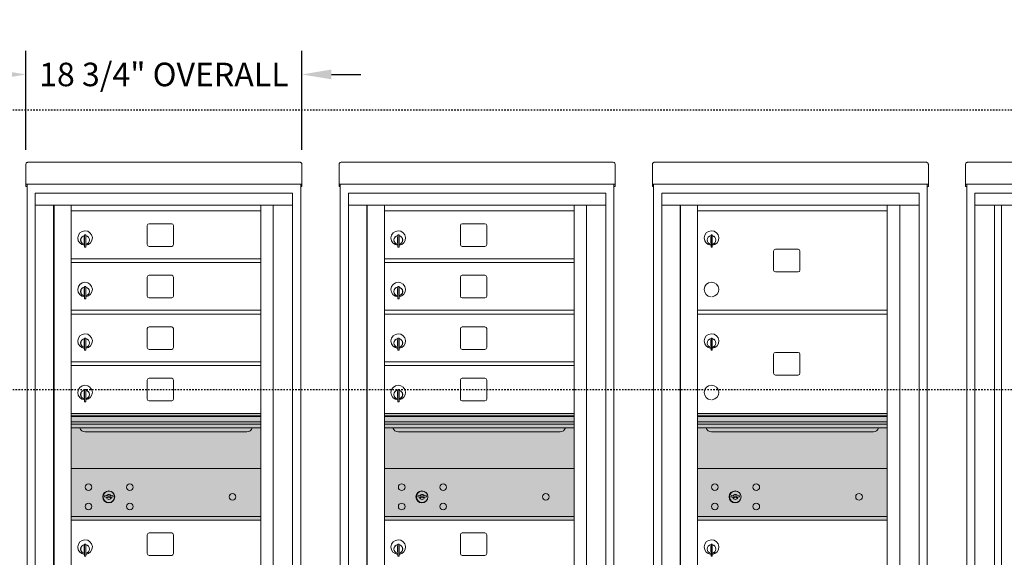
# Model space of a CAD drawing. Units: inches. Extents: x 679 to 1202, y -288 to 2038.
# Drawn here: x 713 to 780, y 1347 to 1383 of the extents above; entities that cross this region are included whole.
import ezdxf

# ---------------------------------------------------------------- set-up
doc = ezdxf.new("R2010")
doc.units = ezdxf.units.IN
doc.header["$LTSCALE"] = 0.5
doc.header["$MEASUREMENT"] = 0
doc.header["$PDMODE"] = 3
doc.header["$PDSIZE"] = -1
doc.linetypes.add('HIDDEN2', pattern=[0.1875, 0.125, -0.0625])
doc.layers.add('HIGH LIMITS', color=1, linetype='HIDDEN2')
doc.layers.add('shaded', color=254, linetype='Continuous')
doc.styles.get("Standard").update_dxf_attribs({"font": 'Gothic.ttf'})
doc.dimstyles.new('TRUE SCALE', dxfattribs={"dimscale": 16, "dimtxt": 0.1, "dimasz": 0.125, "dimexe": 0.1, "dimexo": 0.0625, "dimgap": 0.03, "dimtad": 0, "dimtih": 1, "dimtoh": 1, "dimdec": 3, "dimzin": 0, "dimdsep": 46, "dimlunit": 5, "dimtxsty": 'Standard', "dimcen": 0.09, "dimadec": 0, "dimazin": 0, "dimtfac": 0.09, "dimtdec": 3, "dimtofl": 0, "dimtmove": 0, "dimatfit": 3, "dimfxl": 1, "dimfrac": 2, "dimtolj": 1, "dimtzin": 0, "dimarcsym": 0})

# ---------------------------------------------------------------- blocks, each defined once
blk = doc.blocks.new('*D31')
at = {"color": 0, "linetype": 'Continuous', "lineweight": -2, "transparency": 16777216}
for p, q in [((713.148, 1374.215), (713.148, 1380.934)), ((731.9, 1374.215), (731.9, 1380.934)), ((711.148, 1379.334), (709.148, 1379.334)), ((733.9, 1379.334), (735.9, 1379.334))]:
    blk.add_line(p, q, dxfattribs=at)
at = {"color": 0, "linetype": 'Continuous', "transparency": 16777216}
for points in [[(711.148, 1379.667), (711.148, 1379.001), (713.148, 1379.334)], [(733.9, 1379.667), (733.9, 1379.001), (731.9, 1379.334)]]:
    blk.add_solid(points, dxfattribs=at)
at = {"layer": 'Defpoints', "color": 0, "linetype": 'Continuous', "transparency": 16777216}
for p in [(731.9, 1379.334), (713.148, 1373.215), (731.9, 1373.215)]:
    blk.add_point(p, dxfattribs=at)
at = {"color": 0, "linetype": 'Continuous', "lineweight": 15, "transparency": 16777216, "insert": (722.524, 1379.334), "char_height": 1.6, "attachment_point": 5}
blk.add_mtext('\\A1;18 3/4" OVERALL', dxfattribs=at)

msp = doc.modelspace()

# ---------------------------------------------------------------- linework, layer by layer
at = {"color": 7, "linetype": 'Continuous', "lineweight": 15}
for p, q in [((713.3084, 1373.3742), (731.7404, 1373.3742)), ((734.5882, 1373.3742), (753.0202, 1373.3742)), ((755.8679, 1373.3742), (774.2999, 1373.3742)), ((777.1479, 1373.3742), (809.6439, 1373.3742)), ((713.1484, 1373.2156), (713.1484, 1372.0357)), ((731.9004, 1373.2156), (731.9004, 1372.0357)), ((734.4282, 1373.2156), (734.4282, 1372.0357)), ((753.1802, 1373.2156), (753.1802, 1372.0357)), ((755.7079, 1373.2156), (755.7079, 1372.0357)), ((774.4599, 1373.2156), (774.4599, 1372.0357)), ((776.9879, 1373.2156), (776.9879, 1372.0357)), ((713.1484, 1371.8743), (713.1484, 1372.0357)), ((731.9004, 1372.0357), (731.9004, 1371.8743)), ((734.4282, 1371.8743), (734.4282, 1372.0357)), ((753.1802, 1372.0357), (753.1802, 1371.8743)), ((755.7079, 1371.8743), (755.7079, 1372.0357)), ((774.4599, 1372.0357), (774.4599, 1371.8743)), ((776.9879, 1371.8743), (776.9879, 1372.0357)), ((713.1484, 1371.8743), (713.1484, 1371.8692)), ((713.1484, 1371.8692), (730.5704, 1371.8692)), ((713.1484, 1371.8689), (713.1484, 1371.8692)), ((713.2284, 1371.8689), (713.1484, 1371.8689)), ((713.1484, 1371.7213), (713.1484, 1371.8689)), ((713.2284, 1371.7213), (713.1484, 1371.7213)), ((713.1484, 1371.7213), (713.1484, 1371.7212)), ((713.2284, 1371.7212), (713.1484, 1371.7212)), ((713.1484, 1371.7205), (713.1484, 1371.7212)), ((713.2284, 1371.7205), (713.1484, 1371.7205)), ((713.2284, 1371.8689), (713.2284, 1371.8692)), ((713.2284, 1371.8676), (713.2284, 1371.8689)), ((713.2284, 1322.7972), (713.2284, 1371.8689)), ((730.5479, 1371.8692), (731.9004, 1371.8692)), ((731.8204, 1371.8692), (731.8204, 1371.8689)), ((731.9004, 1371.8689), (731.8204, 1371.8689)), ((731.8204, 1371.8689), (731.8204, 1371.8676)), ((731.8204, 1371.8689), (731.8204, 1322.7972)), ((731.8204, 1371.7213), (731.9004, 1371.7213)), ((731.9004, 1371.7212), (731.8204, 1371.7212)), ((731.9004, 1371.7205), (731.8204, 1371.7205)), ((731.9004, 1371.8692), (731.9004, 1371.8743)), ((731.9004, 1371.8692), (731.9004, 1371.8689)), ((731.9004, 1371.8689), (731.9004, 1371.7213)), ((731.9004, 1371.7213), (731.9004, 1371.7212)), ((731.9004, 1371.7205), (731.9004, 1371.7212)), ((734.4282, 1371.8743), (734.4282, 1371.8692)), ((734.4282, 1371.8692), (751.8502, 1371.8692)), ((734.4282, 1371.8689), (734.4282, 1371.8692)), ((734.5082, 1371.8689), (734.4282, 1371.8689)), ((734.4282, 1371.7213), (734.4282, 1371.8689)), ((734.5082, 1371.7213), (734.4282, 1371.7213)), ((734.4282, 1371.7213), (734.4282, 1371.7212)), ((734.5082, 1371.7212), (734.4282, 1371.7212)), ((734.4282, 1371.7205), (734.4282, 1371.7212)), ((734.5082, 1371.7205), (734.4282, 1371.7205)), ((734.5082, 1371.8689), (734.5082, 1371.8692)), ((734.5082, 1371.8676), (734.5082, 1371.8689)), ((734.5082, 1322.7972), (734.5082, 1371.8689)), ((751.8277, 1371.8692), (753.1802, 1371.8692)), ((753.1002, 1371.8692), (753.1002, 1371.8689)), ((753.1802, 1371.8689), (753.1002, 1371.8689)), ((753.1002, 1371.8689), (753.1002, 1371.8676)), ((753.1002, 1371.8689), (753.1002, 1322.7972)), ((753.1002, 1371.7213), (753.1802, 1371.7213)), ((753.1802, 1371.7212), (753.1002, 1371.7212)), ((753.1802, 1371.7205), (753.1002, 1371.7205)), ((753.1802, 1371.8692), (753.1802, 1371.8743)), ((753.1802, 1371.8692), (753.1802, 1371.8689)), ((753.1802, 1371.8689), (753.1802, 1371.7213)), ((753.1802, 1371.7213), (753.1802, 1371.7212)), ((753.1802, 1371.7205), (753.1802, 1371.7212)), ((755.7079, 1371.8743), (755.7079, 1371.8692)), ((755.7079, 1371.8692), (773.1299, 1371.8692)), ((755.7079, 1371.8689), (755.7079, 1371.8692)), ((755.7879, 1371.8689), (755.7079, 1371.8689)), ((755.7079, 1371.7213), (755.7079, 1371.8689)), ((755.7879, 1371.7213), (755.7079, 1371.7213)), ((755.7079, 1371.7213), (755.7079, 1371.7212)), ((755.7879, 1371.7212), (755.7079, 1371.7212)), ((755.7079, 1371.7205), (755.7079, 1371.7212)), ((755.7879, 1371.7205), (755.7079, 1371.7205)), ((755.7879, 1371.8689), (755.7879, 1371.8692)), ((755.7879, 1371.8676), (755.7879, 1371.8689)), ((755.7879, 1322.7972), (755.7879, 1371.8689)), ((773.1074, 1371.8692), (774.4599, 1371.8692)), ((774.3799, 1371.8692), (774.3799, 1371.8689)), ((774.4599, 1371.8689), (774.3799, 1371.8689)), ((774.3799, 1371.8689), (774.3799, 1371.8676)), ((774.3799, 1371.8689), (774.3799, 1322.7972)), ((774.3799, 1371.7213), (774.4599, 1371.7213)), ((774.4599, 1371.7212), (774.3799, 1371.7212)), ((774.4599, 1371.7205), (774.3799, 1371.7205)), ((774.4599, 1371.8692), (774.4599, 1371.8743)), ((774.4599, 1371.8692), (774.4599, 1371.8689)), ((774.4599, 1371.8689), (774.4599, 1371.7213)), ((774.4599, 1371.7213), (774.4599, 1371.7212)), ((774.4599, 1371.7205), (774.4599, 1371.7212)), ((776.9879, 1371.8743), (776.9879, 1371.8692)), ((776.9879, 1371.8692), (808.4514, 1371.8692)), ((776.9879, 1371.8689), (776.9879, 1371.8692)), ((777.0679, 1371.8689), (776.9879, 1371.8689)), ((776.9879, 1371.7213), (776.9879, 1371.8689)), ((777.0679, 1371.7213), (776.9879, 1371.7213)), ((776.9879, 1371.7213), (776.9879, 1371.7212)), ((777.0679, 1371.7212), (776.9879, 1371.7212)), ((776.9879, 1371.7205), (776.9879, 1371.7212)), ((777.0679, 1371.7205), (776.9879, 1371.7205)), ((777.0679, 1371.8689), (777.0679, 1371.8692)), ((777.0679, 1371.8676), (777.0679, 1371.8689)), ((777.0679, 1322.7972), (777.0679, 1371.8689)), ((731.2679, 1371.2572), (713.7809, 1371.2572)), ((713.7809, 1371.2572), (713.7809, 1370.4572)), ((731.2679, 1371.2572), (713.7809, 1371.2572)), ((713.7809, 1371.2572), (713.7809, 1370.4572)), ((731.2679, 1371.2572), (731.2679, 1370.4572)), ((731.2679, 1371.2572), (731.2679, 1370.4572)), ((752.5477, 1371.2572), (735.0607, 1371.2572)), ((735.0607, 1371.2572), (735.0607, 1370.4572)), ((752.5477, 1371.2572), (735.0607, 1371.2572)), ((735.0607, 1371.2572), (735.0607, 1370.4572)), ((752.5477, 1371.2572), (752.5477, 1370.4572)), ((752.5477, 1371.2572), (752.5477, 1370.4572)), ((773.8274, 1371.2572), (756.3404, 1371.2572)), ((756.3404, 1371.2572), (756.3404, 1370.4572)), ((773.8274, 1371.2572), (756.3404, 1371.2572)), ((756.3404, 1371.2572), (756.3404, 1370.4572)), ((773.8274, 1371.2572), (773.8274, 1370.4572)), ((773.8274, 1371.2572), (773.8274, 1370.4572)), ((777.6202, 1371.2572), (777.6202, 1323.5072)), ((777.6202, 1371.2572), (809.1717, 1371.2572)), ((777.6202, 1371.2572), (777.6202, 1323.5072)), ((777.6202, 1371.2572), (809.1717, 1371.2572)), ((713.7809, 1370.4572), (731.2684, 1370.4572)), ((713.7814, 1370.4572), (713.7814, 1324.3072)), ((713.7814, 1370.4572), (713.7814, 1324.3072)), ((715.0279, 1370.4572), (715.0279, 1324.3072)), ((715.0595, 1324.4322), (715.0595, 1370.4572)), ((716.2199, 1324.4476), (716.2199, 1370.4572)), ((716.2199, 1370.0572), (729.1049, 1370.0572)), ((729.1049, 1324.4322), (729.1049, 1370.4572)), ((729.9501, 1370.4572), (729.9501, 1324.3072)), ((731.2684, 1324.3072), (731.2684, 1370.4572)), ((731.2684, 1324.3072), (731.2684, 1370.4572)), ((735.0607, 1370.4572), (752.5482, 1370.4572)), ((735.0612, 1370.4572), (735.0612, 1324.3072)), ((735.0612, 1370.4572), (735.0612, 1324.3072)), ((736.3077, 1370.4572), (736.3077, 1324.3072)), ((736.3393, 1324.4322), (736.3393, 1370.4572)), ((737.4997, 1324.4476), (737.4997, 1370.4572)), ((737.4997, 1370.0572), (750.3847, 1370.0572)), ((750.3847, 1324.4322), (750.3847, 1370.4572)), ((751.2299, 1370.4572), (751.2299, 1324.3072)), ((752.5482, 1324.3072), (752.5482, 1370.4572)), ((752.5482, 1324.3072), (752.5482, 1370.4572)), ((756.3404, 1370.4572), (773.8279, 1370.4572)), ((756.3409, 1370.4572), (756.3409, 1324.3072)), ((756.3409, 1370.4572), (756.3409, 1324.3072)), ((757.5874, 1370.4572), (757.5874, 1324.3072)), ((757.619, 1324.4322), (757.619, 1370.4572)), ((758.7794, 1335.0722), (758.7794, 1370.4572)), ((758.7794, 1370.0572), (771.6644, 1370.0572)), ((771.6644, 1370.4572), (771.6644, 1345.8072)), ((772.5096, 1370.4572), (772.5096, 1324.3072)), ((773.8279, 1324.3072), (773.8279, 1370.4572)), ((773.8279, 1324.3072), (773.8279, 1370.4572)), ((777.6202, 1370.4572), (809.1717, 1370.4572)), ((778.9483, 1324.3072), (778.9483, 1370.4572)), ((779.4339, 1324.4322), (779.4339, 1370.4572)), ((721.3854, 1369.0622), (721.3854, 1367.7722)), ((723.0504, 1369.1872), (721.5104, 1369.1872)), ((723.1754, 1367.7722), (723.1754, 1369.0622)), ((742.6652, 1369.0622), (742.6652, 1367.7722)), ((744.3302, 1369.1872), (742.7902, 1369.1872)), ((744.4552, 1367.7722), (744.4552, 1369.0622)), ((717.1149, 1368.2862), (717.1149, 1367.8862)), ((717.1349, 1368.2862), (717.1149, 1368.2862)), ((717.1349, 1368.4262), (717.1349, 1367.5962)), ((717.2149, 1368.4262), (717.1349, 1368.4262)), ((717.2149, 1368.4262), (717.2149, 1367.5962)), ((738.3947, 1368.2862), (738.3947, 1367.8862)), ((738.4147, 1368.2862), (738.3947, 1368.2862)), ((738.4147, 1368.4262), (738.4147, 1367.5962)), ((738.4947, 1368.4262), (738.4147, 1368.4262)), ((738.4947, 1368.4262), (738.4947, 1367.5962)), ((759.6744, 1368.2862), (759.6744, 1367.8862)), ((759.6944, 1368.2862), (759.6744, 1368.2862)), ((759.6944, 1368.4262), (759.6944, 1367.5962)), ((759.7744, 1368.4262), (759.6944, 1368.4262)), ((759.7744, 1368.4262), (759.7744, 1367.5962)), ((717.1149, 1367.8862), (717.1349, 1367.8862)), ((717.1349, 1367.5962), (717.2149, 1367.5962)), ((721.5104, 1367.6472), (723.0504, 1367.6472)), ((738.3947, 1367.8862), (738.4147, 1367.8862)), ((738.4147, 1367.5962), (738.4947, 1367.5962)), ((742.7902, 1367.6472), (744.3302, 1367.6472)), ((759.6744, 1367.8862), (759.6944, 1367.8862)), ((759.6944, 1367.5962), (759.7744, 1367.5962)), ((763.9449, 1367.3272), (763.9449, 1366.0372)), ((765.6099, 1367.4522), (764.0699, 1367.4522)), ((765.7349, 1366.0372), (765.7349, 1367.3272)), ((716.2199, 1366.8072), (729.1049, 1366.8072)), ((737.4997, 1366.8072), (750.3847, 1366.8072)), ((716.2199, 1366.5572), (729.1049, 1366.5572)), ((737.4997, 1366.5572), (750.3847, 1366.5572)), ((721.3854, 1365.5622), (721.3854, 1364.2722)), ((723.0504, 1365.6872), (721.5104, 1365.6872)), ((723.1754, 1364.2722), (723.1754, 1365.5622)), ((742.6652, 1365.5622), (742.6652, 1364.2722)), ((744.3302, 1365.6872), (742.7902, 1365.6872)), ((744.4552, 1364.2722), (744.4552, 1365.5622)), ((764.0699, 1365.9122), (765.6099, 1365.9122)), ((717.1149, 1364.7862), (717.1149, 1364.3862)), ((717.1349, 1364.7862), (717.1149, 1364.7862)), ((717.1349, 1364.9262), (717.1349, 1364.0962)), ((717.2149, 1364.9262), (717.1349, 1364.9262)), ((717.2149, 1364.9262), (717.2149, 1364.0962)), ((738.3947, 1364.7862), (738.3947, 1364.3862)), ((738.4147, 1364.7862), (738.3947, 1364.7862)), ((738.4147, 1364.9262), (738.4147, 1364.0962)), ((738.4947, 1364.9262), (738.4147, 1364.9262)), ((738.4947, 1364.9262), (738.4947, 1364.0962)), ((717.1149, 1364.3862), (717.1349, 1364.3862)), ((717.1349, 1364.0962), (717.2149, 1364.0962)), ((721.5104, 1364.1472), (723.0504, 1364.1472)), ((738.3947, 1364.3862), (738.4147, 1364.3862)), ((738.4147, 1364.0962), (738.4947, 1364.0962)), ((742.7902, 1364.1472), (744.3302, 1364.1472)), ((716.2199, 1363.3072), (729.1049, 1363.3072)), ((737.4997, 1363.3072), (750.3847, 1363.3072)), ((758.7794, 1363.3072), (771.6644, 1363.3072)), ((716.2199, 1363.0572), (729.1049, 1363.0572)), ((737.4997, 1363.0572), (750.3847, 1363.0572)), ((758.7794, 1363.0572), (771.6644, 1363.0572)), ((721.3854, 1362.0622), (721.3854, 1360.7722)), ((723.0504, 1362.1872), (721.5104, 1362.1872)), ((723.1754, 1360.7722), (723.1754, 1362.0622)), ((742.6652, 1362.0622), (742.6652, 1360.7722)), ((744.3302, 1362.1872), (742.7902, 1362.1872)), ((744.4552, 1360.7722), (744.4552, 1362.0622)), ((717.1349, 1361.4262), (717.1349, 1360.5962)), ((717.2149, 1361.4262), (717.1349, 1361.4262)), ((717.2149, 1361.4262), (717.2149, 1360.5962)), ((738.4147, 1361.4262), (738.4147, 1360.5962)), ((738.4947, 1361.4262), (738.4147, 1361.4262)), ((738.4947, 1361.4262), (738.4947, 1360.5962)), ((759.6944, 1361.4262), (759.6944, 1360.5962)), ((759.7744, 1361.4262), (759.6944, 1361.4262)), ((759.7744, 1361.4262), (759.7744, 1360.5962)), ((717.1149, 1361.2862), (717.1149, 1360.8862)), ((717.1349, 1361.2862), (717.1149, 1361.2862)), ((717.1149, 1360.8862), (717.1349, 1360.8862)), ((721.5104, 1360.6472), (723.0504, 1360.6472)), ((738.3947, 1361.2862), (738.3947, 1360.8862)), ((738.4147, 1361.2862), (738.3947, 1361.2862)), ((738.3947, 1360.8862), (738.4147, 1360.8862)), ((742.7902, 1360.6472), (744.3302, 1360.6472)), ((759.6744, 1361.2862), (759.6744, 1360.8862)), ((759.6944, 1361.2862), (759.6744, 1361.2862)), ((759.6744, 1360.8862), (759.6944, 1360.8862)), ((717.1349, 1360.5962), (717.2149, 1360.5962)), ((738.4147, 1360.5962), (738.4947, 1360.5962)), ((759.6944, 1360.5962), (759.7744, 1360.5962)), ((763.9449, 1360.3272), (763.9449, 1359.0372)), ((765.6099, 1360.4522), (764.0699, 1360.4522)), ((765.7349, 1359.0372), (765.7349, 1360.3272)), ((716.2199, 1359.8072), (729.1049, 1359.8072)), ((716.2199, 1359.5572), (729.1049, 1359.5572)), ((737.4997, 1359.8072), (750.3847, 1359.8072)), ((737.4997, 1359.5572), (750.3847, 1359.5572)), ((723.0504, 1358.6872), (721.5104, 1358.6872)), ((744.3302, 1358.6872), (742.7902, 1358.6872)), ((764.0699, 1358.9122), (765.6099, 1358.9122)), ((721.3854, 1358.5622), (721.3854, 1357.2722)), ((723.1754, 1357.2722), (723.1754, 1358.5622)), ((742.6652, 1358.5622), (742.6652, 1357.2722)), ((744.4552, 1357.2722), (744.4552, 1358.5622)), ((717.1149, 1357.7862), (717.1149, 1357.3862)), ((717.1349, 1357.7862), (717.1149, 1357.7862)), ((717.1149, 1357.3862), (717.1349, 1357.3862)), ((717.1349, 1357.9262), (717.1349, 1357.0962)), ((717.2149, 1357.9262), (717.1349, 1357.9262)), ((717.2149, 1357.9262), (717.2149, 1357.0962)), ((738.3947, 1357.7862), (738.3947, 1357.3862)), ((738.4147, 1357.7862), (738.3947, 1357.7862)), ((738.3947, 1357.3862), (738.4147, 1357.3862)), ((738.4147, 1357.9262), (738.4147, 1357.0962)), ((738.4947, 1357.9262), (738.4147, 1357.9262)), ((738.4947, 1357.9262), (738.4947, 1357.0962)), ((717.1349, 1357.0962), (717.2149, 1357.0962)), ((721.5104, 1357.1472), (723.0504, 1357.1472)), ((738.4147, 1357.0962), (738.4947, 1357.0962)), ((742.7902, 1357.1472), (744.3302, 1357.1472)), ((729.1049, 1356.3072), (716.2199, 1356.3072)), ((729.1049, 1356.1332), (716.2199, 1356.1332)), ((729.1049, 1356.1006), (716.2199, 1356.1006)), ((750.3847, 1356.3072), (737.4997, 1356.3072)), ((750.3847, 1356.1332), (737.4997, 1356.1332)), ((750.3847, 1356.1006), (737.4997, 1356.1006)), ((771.6644, 1356.3072), (758.7794, 1356.3072)), ((771.6644, 1356.1332), (758.7794, 1356.1332)), ((771.6644, 1356.1006), (758.7794, 1356.1006)), ((716.2199, 1355.7272), (729.1049, 1355.7272)), ((729.1049, 1355.5822), (716.2199, 1355.5822)), ((729.1049, 1355.3175), (716.2199, 1355.3175)), ((737.4997, 1355.7272), (750.3847, 1355.7272)), ((750.3847, 1355.5822), (737.4997, 1355.5822)), ((750.3847, 1355.3175), (737.4997, 1355.3175)), ((758.7794, 1355.7272), (771.6644, 1355.7272)), ((771.6644, 1355.5822), (758.7794, 1355.5822)), ((771.6644, 1355.3175), (758.7794, 1355.3175)), ((717.1624, 1355.0522), (728.1624, 1355.0522)), ((738.4422, 1355.0522), (749.4422, 1355.0522)), ((759.7219, 1355.0522), (770.7219, 1355.0522)), ((729.1049, 1352.5572), (716.2199, 1352.5572)), ((750.3847, 1352.5572), (737.4997, 1352.5572)), ((771.6644, 1352.5572), (758.7794, 1352.5572)), ((718.5135, 1350.7135), (718.4884, 1350.6322)), ((719.0784, 1350.6322), (719.0534, 1350.7135)), ((739.7933, 1350.7135), (739.7682, 1350.6322)), ((740.3582, 1350.6322), (740.3331, 1350.7135)), ((761.073, 1350.7135), (761.0479, 1350.6322)), ((761.6379, 1350.6322), (761.6129, 1350.7135)), ((716.2199, 1349.3072), (729.1049, 1349.3072)), ((737.4997, 1349.3072), (750.3847, 1349.3072)), ((758.7794, 1349.3072), (771.6644, 1349.3072)), ((716.2199, 1349.0572), (729.1049, 1349.0572)), ((737.4997, 1349.0572), (750.3847, 1349.0572)), ((758.7794, 1349.0572), (771.6644, 1349.0572)), ((721.3854, 1348.0622), (721.3854, 1346.7722)), ((723.0504, 1348.1872), (721.5104, 1348.1872)), ((723.1754, 1346.7722), (723.1754, 1348.0622)), ((742.6652, 1348.0622), (742.6652, 1346.7722)), ((744.3302, 1348.1872), (742.7902, 1348.1872)), ((744.4552, 1346.7722), (744.4552, 1348.0622)), ((717.1149, 1347.2862), (717.1149, 1346.8862)), ((717.1349, 1347.2862), (717.1149, 1347.2862)), ((717.1349, 1347.4262), (717.1349, 1346.5962)), ((717.2149, 1347.4262), (717.1349, 1347.4262)), ((717.2149, 1347.4262), (717.2149, 1346.5962)), ((738.3947, 1347.2862), (738.3947, 1346.8862)), ((738.4147, 1347.2862), (738.3947, 1347.2862)), ((738.4147, 1347.4262), (738.4147, 1346.5962)), ((738.4947, 1347.4262), (738.4147, 1347.4262)), ((738.4947, 1347.4262), (738.4947, 1346.5962)), ((759.6744, 1347.2862), (759.6744, 1346.8862)), ((759.6944, 1347.2862), (759.6744, 1347.2862)), ((759.6944, 1347.4262), (759.6944, 1346.5962)), ((759.7744, 1347.4262), (759.6944, 1347.4262)), ((759.7744, 1347.4262), (759.7744, 1346.5962)), ((717.1149, 1346.8862), (717.1349, 1346.8862)), ((717.1349, 1346.5962), (717.2149, 1346.5962)), ((721.5104, 1346.6472), (723.0504, 1346.6472)), ((738.3947, 1346.8862), (738.4147, 1346.8862)), ((738.4147, 1346.5962), (738.4947, 1346.5962)), ((742.7902, 1346.6472), (744.3302, 1346.6472)), ((759.6744, 1346.8862), (759.6944, 1346.8862)), ((759.6944, 1346.5962), (759.7744, 1346.5962))]:
    msp.add_line(p, q, dxfattribs=at)
for centre, radius in [((717.3974, 1351.2862), 0.227), ((720.2094, 1351.2862), 0.227), ((738.6772, 1351.2862), 0.227), ((741.4892, 1351.2862), 0.227), ((759.9569, 1351.2862), 0.227), ((762.7689, 1351.2862), 0.227), ((718.7724, 1350.6302), 0.407), ((727.1884, 1350.6302), 0.227), ((740.0522, 1350.6302), 0.407), ((748.4682, 1350.6302), 0.227), ((761.3319, 1350.6302), 0.407), ((769.7479, 1350.6302), 0.227), ((717.3974, 1349.9742), 0.227), ((720.2094, 1349.9742), 0.227), ((738.6772, 1349.9742), 0.227), ((741.4892, 1349.9742), 0.227), ((759.9569, 1349.9742), 0.227), ((762.7689, 1349.9742), 0.227)]:
    msp.add_circle(centre, radius, dxfattribs=at)
at = {"color": 7, "linetype": 'Continuous', "lineweight": 15, "extrusion": (-1.80881e-16, 3.40126e-31, -1)}
for centre in [(-718.7834, 1350.6302), (-740.0632, 1350.6302), (-761.3429, 1350.6302)]:
    msp.add_circle(centre, 0.3875, dxfattribs=at)
at = {"color": 7, "linetype": 'Continuous', "lineweight": 15}
for centre, radius, start, end in [((717.1649, 1368.2193), 0.496, 275.785611, 266.532386), ((721.5104, 1369.0622), 0.125, 90, 180), ((723.0504, 1369.0622), 0.125, 0, 90), ((738.4447, 1368.2193), 0.496, 275.785611, 266.532386), ((742.7902, 1369.0622), 0.125, 90, 180), ((744.3302, 1369.0622), 0.125, 0, 90), ((759.7244, 1368.2193), 0.496, 275.785611, 266.532386), ((717.1649, 1368.0862), 0.3, 95.73917, 264.26083), ((717.1649, 1368.0862), 0.295, 95.83678, 264.163223), ((717.1649, 1368.0862), 0.203, 99.862489, 104.258993), ((717.1649, 1368.0862), 0.195, 98.849883, 104.857166), ((717.1649, 1368.0862), 0.3, 279.594068, 80.4059), ((717.1649, 1368.0862), 0.295, 279.758257, 80.241743), ((738.4447, 1368.0862), 0.3, 95.73917, 264.26083), ((738.4447, 1368.0862), 0.295, 95.83678, 264.163223), ((738.4447, 1368.0862), 0.203, 99.862489, 104.258993), ((738.4447, 1368.0862), 0.195, 98.849883, 104.857166), ((738.4447, 1368.0862), 0.3, 279.594068, 80.4059), ((738.4447, 1368.0862), 0.295, 279.758257, 80.241743), ((759.7244, 1368.0862), 0.3, 95.73917, 264.26083), ((759.7244, 1368.0862), 0.295, 95.83678, 264.163223), ((759.7244, 1368.0862), 0.203, 99.862489, 104.258993), ((759.7244, 1368.0862), 0.195, 98.849883, 104.857166), ((759.7244, 1368.0862), 0.3, 279.594068, 80.4059), ((759.7244, 1368.0862), 0.295, 279.758257, 80.241743), ((717.1649, 1368.0862), 0.195, 255.142834, 261.150117), ((717.1649, 1368.0862), 0.203, 255.741007, 260.137511), ((721.5104, 1367.7722), 0.125, 180, 270), ((723.0504, 1367.7722), 0.125, 270, 0), ((738.4447, 1368.0862), 0.195, 255.142834, 261.150117), ((738.4447, 1368.0862), 0.203, 255.741007, 260.137511), ((742.7902, 1367.7722), 0.125, 180, 270), ((744.3302, 1367.7722), 0.125, 270, 0), ((759.7244, 1368.0862), 0.195, 255.142834, 261.150117), ((759.7244, 1368.0862), 0.203, 255.741007, 260.137511), ((764.0699, 1367.3272), 0.125, 90, 180), ((765.6099, 1367.3272), 0.125, 0, 90), ((764.0699, 1366.0372), 0.125, 180, 270), ((765.6099, 1366.0372), 0.125, 270, 0), ((721.5104, 1365.5622), 0.125, 90, 180), ((723.0504, 1365.5622), 0.125, 0, 90), ((742.7902, 1365.5622), 0.125, 90, 180), ((744.3302, 1365.5622), 0.125, 0, 90), ((717.1649, 1364.7193), 0.496, 275.785611, 266.532386), ((717.1649, 1364.5862), 0.3, 95.73917, 264.26083), ((717.1649, 1364.5862), 0.295, 95.83678, 264.163223), ((717.1649, 1364.5862), 0.203, 99.862489, 104.258993), ((717.1649, 1364.5862), 0.195, 98.849883, 104.857166), ((717.1649, 1364.5862), 0.3, 279.594068, 80.4059), ((717.1649, 1364.5862), 0.295, 279.758257, 80.241743), ((738.4447, 1364.7193), 0.496, 275.785611, 266.532386), ((738.4447, 1364.5862), 0.3, 95.73917, 264.26083), ((738.4447, 1364.5862), 0.295, 95.83678, 264.163223), ((738.4447, 1364.5862), 0.203, 99.862489, 104.258993), ((738.4447, 1364.5862), 0.195, 98.849883, 104.857166), ((738.4447, 1364.5862), 0.3, 279.594068, 80.4059), ((738.4447, 1364.5862), 0.295, 279.758257, 80.241743), ((759.7244, 1364.7193), 0.496, 275.785611, 266.532386), ((717.1649, 1364.5862), 0.195, 255.142834, 261.150117), ((717.1649, 1364.5862), 0.203, 255.741007, 260.137511), ((721.5104, 1364.2722), 0.125, 180, 270), ((723.0504, 1364.2722), 0.125, 270, 0), ((738.4447, 1364.5862), 0.195, 255.142834, 261.150117), ((738.4447, 1364.5862), 0.203, 255.741007, 260.137511), ((742.7902, 1364.2722), 0.125, 180, 270), ((744.3302, 1364.2722), 0.125, 270, 0), ((721.5104, 1362.0622), 0.125, 90, 180), ((723.0504, 1362.0622), 0.125, 0, 90), ((742.7902, 1362.0622), 0.125, 90, 180), ((744.3302, 1362.0622), 0.125, 0, 90), ((717.1649, 1361.2193), 0.496, 275.785611, 266.532386), ((717.1649, 1361.0862), 0.3, 95.73917, 264.26083), ((717.1649, 1361.0862), 0.295, 95.83678, 264.163223), ((717.1649, 1361.0862), 0.3, 279.594068, 80.4059), ((717.1649, 1361.0862), 0.295, 279.758257, 80.241743), ((738.4447, 1361.2193), 0.496, 275.785611, 266.532386), ((738.4447, 1361.0862), 0.3, 95.73917, 264.26083), ((738.4447, 1361.0862), 0.295, 95.83678, 264.163223), ((738.4447, 1361.0862), 0.3, 279.594068, 80.4059), ((738.4447, 1361.0862), 0.295, 279.758257, 80.241743), ((759.7244, 1361.2193), 0.496, 275.785611, 266.532386), ((759.7244, 1361.0862), 0.3, 95.73917, 264.26083), ((759.7244, 1361.0862), 0.295, 95.83678, 264.163223), ((759.7244, 1361.0862), 0.3, 279.594068, 80.4059), ((759.7244, 1361.0862), 0.295, 279.758257, 80.241743), ((717.1649, 1361.0862), 0.203, 99.862489, 104.258993), ((717.1649, 1361.0862), 0.195, 98.849883, 104.857166), ((717.1649, 1361.0862), 0.195, 255.142834, 261.150117), ((717.1649, 1361.0862), 0.203, 255.741007, 260.137511), ((721.5104, 1360.7722), 0.125, 180, 270), ((723.0504, 1360.7722), 0.125, 270, 0), ((738.4447, 1361.0862), 0.203, 99.862489, 104.258993), ((738.4447, 1361.0862), 0.195, 98.849883, 104.857166), ((738.4447, 1361.0862), 0.195, 255.142834, 261.150117), ((738.4447, 1361.0862), 0.203, 255.741007, 260.137511), ((742.7902, 1360.7722), 0.125, 180, 270), ((744.3302, 1360.7722), 0.125, 270, 0), ((759.7244, 1361.0862), 0.203, 99.862489, 104.258993), ((759.7244, 1361.0862), 0.195, 98.849883, 104.857166), ((759.7244, 1361.0862), 0.195, 255.142834, 261.150117), ((759.7244, 1361.0862), 0.203, 255.741007, 260.137511), ((764.0699, 1360.3272), 0.125, 90, 180), ((765.6099, 1360.3272), 0.125, 0, 90), ((721.5104, 1358.5622), 0.125, 90, 180), ((723.0504, 1358.5622), 0.125, 0, 90), ((742.7902, 1358.5622), 0.125, 90, 180), ((744.3302, 1358.5622), 0.125, 0, 90), ((764.0699, 1359.0372), 0.125, 180, 270), ((765.6099, 1359.0372), 0.125, 270, 0), ((717.1649, 1357.7193), 0.496, 275.785611, 266.532386), ((738.4447, 1357.7193), 0.496, 275.785611, 266.532386), ((759.7244, 1357.7193), 0.496, 275.785611, 266.532386), ((717.1649, 1357.5862), 0.3, 95.73917, 264.26083), ((717.1649, 1357.5862), 0.295, 95.83678, 264.163223), ((717.1649, 1357.5862), 0.203, 99.862489, 104.258993), ((717.1649, 1357.5862), 0.195, 98.849883, 104.857166), ((717.1649, 1357.5862), 0.195, 255.142834, 261.150117), ((717.1649, 1357.5862), 0.203, 255.741007, 260.137511), ((717.1649, 1357.5862), 0.3, 279.594068, 80.4059), ((717.1649, 1357.5862), 0.295, 279.758257, 80.241743), ((738.4447, 1357.5862), 0.3, 95.73917, 264.26083), ((738.4447, 1357.5862), 0.295, 95.83678, 264.163223), ((738.4447, 1357.5862), 0.203, 99.862489, 104.258993), ((738.4447, 1357.5862), 0.195, 98.849883, 104.857166), ((738.4447, 1357.5862), 0.195, 255.142834, 261.150117), ((738.4447, 1357.5862), 0.203, 255.741007, 260.137511), ((738.4447, 1357.5862), 0.3, 279.594068, 80.4059), ((738.4447, 1357.5862), 0.295, 279.758257, 80.241743), ((721.5104, 1357.2722), 0.125, 180, 270), ((723.0504, 1357.2722), 0.125, 270, 0), ((742.7902, 1357.2722), 0.125, 180, 270), ((744.3302, 1357.2722), 0.125, 270, 0), ((717.1624, 1355.4272), 0.375, 197.01773, 270), ((728.1624, 1355.4272), 0.375, 270, 342.98227), ((738.4422, 1355.4272), 0.375, 197.01773, 270), ((749.4422, 1355.4272), 0.375, 270, 342.98227), ((759.7219, 1355.4272), 0.375, 197.01773, 270), ((770.7219, 1355.4272), 0.375, 270, 342.98227), ((718.7834, 1351.5877), 1, 252.842463, 263.709383), ((718.7834, 1351.5877), 0.915, 252.842463, 263.709383), ((718.7834, 1350.6302), 0.1675, 189.898022, 350.101978), ((718.7834, 1350.6302), 0.1675, 19.607057, 160.392943), ((718.6854, 1350.6981), 0.105, 263.709374, 292.617368), ((718.6854, 1350.6981), 0.02, 263.709374, 292.617368), ((718.7834, 1350.4627), 0.235, 67.382632, 112.617368), ((718.7834, 1350.4627), 0.15, 67.382632, 112.617368), ((718.8815, 1350.6981), 0.105, 247.382632, 276.290626), ((718.8815, 1350.6981), 0.02, 247.382632, 276.290626), ((718.7834, 1351.5877), 0.915, 276.290626, 287.157509), ((718.7834, 1351.5877), 1, 276.290626, 287.157509), ((740.0632, 1351.5877), 1, 252.842463, 263.709383), ((740.0632, 1351.5877), 0.915, 252.842463, 263.709383), ((740.0632, 1350.6302), 0.1675, 189.898022, 350.101978), ((740.0632, 1350.6302), 0.1675, 19.607057, 160.392943), ((739.9651, 1350.6981), 0.105, 263.709374, 292.617368), ((739.9651, 1350.6981), 0.02, 263.709374, 292.617368), ((740.0632, 1350.4627), 0.235, 67.382632, 112.617368), ((740.0632, 1350.4627), 0.15, 67.382632, 112.617368), ((740.1612, 1350.6981), 0.105, 247.382632, 276.290626), ((740.1612, 1350.6981), 0.02, 247.382632, 276.290626), ((740.0632, 1351.5877), 0.915, 276.290626, 287.157509), ((740.0632, 1351.5877), 1, 276.290626, 287.157509), ((761.3429, 1351.5877), 1, 252.842463, 263.709383), ((761.3429, 1351.5877), 0.915, 252.842463, 263.709383), ((761.3429, 1350.6302), 0.1675, 189.898022, 350.101978), ((761.3429, 1350.6302), 0.1675, 19.607057, 160.392943), ((761.2449, 1350.6981), 0.105, 263.709374, 292.617368), ((761.2449, 1350.6981), 0.02, 263.709374, 292.617368), ((761.3429, 1350.4627), 0.235, 67.382632, 112.617368), ((761.3429, 1350.4627), 0.15, 67.382632, 112.617368), ((761.441, 1350.6981), 0.105, 247.382632, 276.290626), ((761.441, 1350.6981), 0.02, 247.382632, 276.290626), ((761.3429, 1351.5877), 0.915, 276.290626, 287.157509), ((761.3429, 1351.5877), 1, 276.290626, 287.157509), ((721.5104, 1348.0622), 0.125, 90, 180), ((723.0504, 1348.0622), 0.125, 0, 90), ((742.7902, 1348.0622), 0.125, 90, 180), ((744.3302, 1348.0622), 0.125, 0, 90), ((717.1649, 1347.2193), 0.496, 275.785611, 266.532386), ((717.1649, 1347.0862), 0.3, 95.73917, 264.26083), ((717.1649, 1347.0862), 0.295, 95.83678, 264.163223), ((717.1649, 1347.0862), 0.203, 99.862489, 104.258993), ((717.1649, 1347.0862), 0.195, 98.849883, 104.857166), ((717.1649, 1347.0862), 0.3, 279.594068, 80.4059), ((717.1649, 1347.0862), 0.295, 279.758257, 80.241743), ((738.4447, 1347.2193), 0.496, 275.785611, 266.532386), ((738.4447, 1347.0862), 0.3, 95.73917, 264.26083), ((738.4447, 1347.0862), 0.295, 95.83678, 264.163223), ((738.4447, 1347.0862), 0.203, 99.862489, 104.258993), ((738.4447, 1347.0862), 0.195, 98.849883, 104.857166), ((738.4447, 1347.0862), 0.3, 279.594068, 80.4059), ((738.4447, 1347.0862), 0.295, 279.758257, 80.241743), ((759.7244, 1347.2193), 0.496, 275.785611, 266.532386), ((759.7244, 1347.0862), 0.3, 95.73917, 264.26083), ((759.7244, 1347.0862), 0.295, 95.83678, 264.163223), ((759.7244, 1347.0862), 0.203, 99.862489, 104.258993), ((759.7244, 1347.0862), 0.195, 98.849883, 104.857166), ((759.7244, 1347.0862), 0.3, 279.594068, 80.4059), ((759.7244, 1347.0862), 0.295, 279.758257, 80.241743), ((717.1649, 1347.0862), 0.195, 255.142834, 261.150117), ((717.1649, 1347.0862), 0.203, 255.741007, 260.137511), ((721.5104, 1346.7722), 0.125, 180, 270), ((723.0504, 1346.7722), 0.125, 270, 0), ((738.4447, 1347.0862), 0.195, 255.142834, 261.150117), ((738.4447, 1347.0862), 0.203, 255.741007, 260.137511), ((742.7902, 1346.7722), 0.125, 180, 270), ((744.3302, 1346.7722), 0.125, 270, 0), ((759.7244, 1347.0862), 0.195, 255.142834, 261.150117), ((759.7244, 1347.0862), 0.203, 255.741007, 260.137511)]:
    msp.add_arc(centre, radius, start, end, dxfattribs=at)
for points, knots in [([(713.1484, 1373.2149), (713.1508, 1373.2358), (713.1556, 1373.2776), (713.1926, 1373.3304), (713.2455, 1373.3672), (713.2875, 1373.3719), (713.3084, 1373.3742)], [0, 0, 0, 0, 0.25000131, 0.50000226, 0.75000133, 1, 1, 1, 1]), ([(731.7404, 1373.3742), (731.7614, 1373.3719), (731.8033, 1373.3672), (731.8562, 1373.3304), (731.8932, 1373.2776), (731.898, 1373.2358), (731.9004, 1373.2149)], [0, 0, 0, 0, 0.24999867, 0.49999774, 0.74999869, 1, 1, 1, 1]), ([(734.4282, 1373.2149), (734.4306, 1373.2358), (734.4354, 1373.2776), (734.4724, 1373.3304), (734.5253, 1373.3672), (734.5672, 1373.3719), (734.5882, 1373.3742)], [0, 0, 0, 0, 0.25000131, 0.50000226, 0.75000133, 1, 1, 1, 1]), ([(753.0202, 1373.3742), (753.0411, 1373.3719), (753.0831, 1373.3672), (753.136, 1373.3304), (753.173, 1373.2776), (753.1778, 1373.2358), (753.1802, 1373.2149)], [0, 0, 0, 0, 0.24999867, 0.49999774, 0.74999869, 1, 1, 1, 1]), ([(755.7079, 1373.2149), (755.7103, 1373.2358), (755.7151, 1373.2776), (755.7521, 1373.3304), (755.805, 1373.3672), (755.847, 1373.3719), (755.8679, 1373.3742)], [0, 0, 0, 0, 0.25000131, 0.50000226, 0.75000133, 1, 1, 1, 1]), ([(774.2999, 1373.3742), (774.3209, 1373.3719), (774.3628, 1373.3672), (774.4157, 1373.3304), (774.4527, 1373.2776), (774.4575, 1373.2358), (774.4599, 1373.2149)], [0, 0, 0, 0, 0.24999867, 0.49999774, 0.74999869, 1, 1, 1, 1]), ([(776.9879, 1373.2149), (776.9903, 1373.2358), (776.9951, 1373.2776), (777.0321, 1373.3304), (777.085, 1373.3672), (777.127, 1373.3719), (777.1479, 1373.3742)], [0, 0, 0, 0, 0.2500008, 0.5000024, 0.7500007, 1, 1, 1, 1])]:
    msp.add_open_spline(points, degree=3, knots=knots, dxfattribs=at)
at = {"layer": 'HIGH LIMITS'}
for p, q in [((1201.5485, 1376.9122), (678.6417, 1376.9122)), ((1201.5485, 1376.9122), (713.9857, 1376.9122)), ((1201.5485, 1357.9122), (678.6417, 1357.9122))]:
    msp.add_line(p, q, dxfattribs=at)
at = {"layer": 'shaded'}
for points in [[(716.2199, 1356.3079), (716.2199, 1349.0572), (729.1049, 1356.3079), (729.1049, 1349.0572)], [(737.4997, 1356.3079), (737.4997, 1349.0572), (750.3847, 1356.3079), (750.3847, 1349.0572)], [(758.7794, 1356.3079), (758.7794, 1349.0572), (771.6644, 1356.3079), (771.6644, 1349.0572)]]:
    msp.add_solid(points, dxfattribs=at)

# ---------------------------------------------------------------- dimensions: what is measured, and where the dimension line sits
at = {"linetype": 'Continuous', "lineweight": 15}
dim = msp.add_linear_dim(base=(731.9004, 1379.334), p1=(713.1484, 1373.2149), p2=(731.9004, 1373.2149), text='<> OVERALL', dimstyle='TRUE SCALE', override={"dimpost": '"'}, dxfattribs=at)
dim.commit()
dim.dimension.update_dxf_attribs({"geometry": '*D31', "text_midpoint": (722.5244, 1379.334), "dimtype": 160})

doc.saveas('drawing.dxf')
